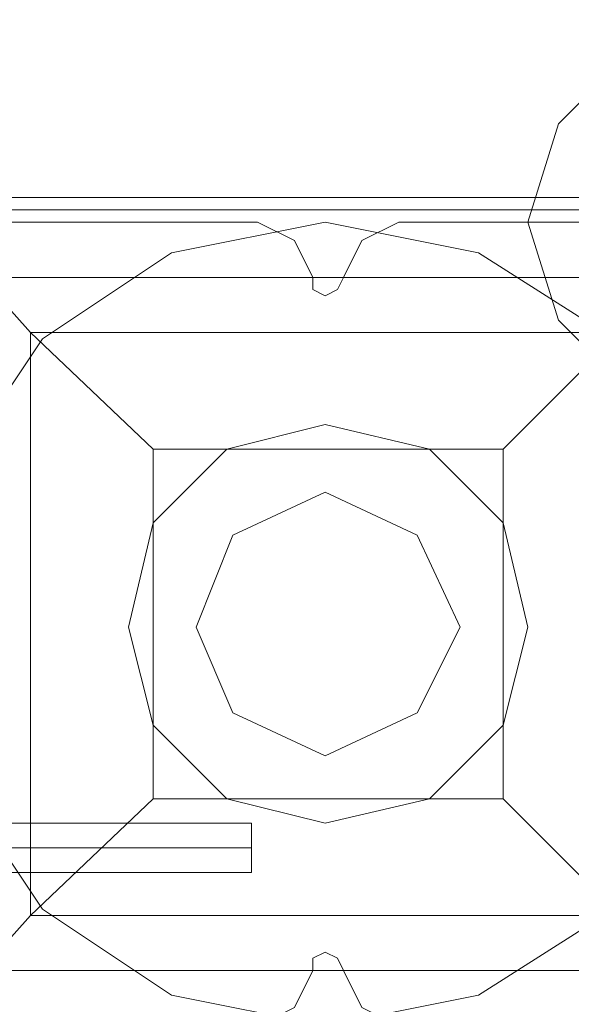
# Model space of a CAD drawing. Units: millimetres. Extents: x -1544 to 2746, y -5964 to 2582.
# Drawn here: x -34 to 28, y -1243 to -1133 of the extents above; entities that cross this region are included whole.
import ezdxf

# ---------------------------------------------------------------- set-up
doc = ezdxf.new("R2010")
doc.units = ezdxf.units.MM

# ---------------------------------------------------------------- blocks, each defined once
blk = doc.blocks.new('WMF1')
at = {"color": 51, "lineweight": 0}
for points in [[(8475.026, -4816.63), (8472.671, -4809.093), (8467.019, -4803.441), (8459.483, -4801.086), (8451.946, -4803.441), (8446.294, -4809.093), (8443.939, -4816.63), (8446.294, -4824.166), (8451.946, -4829.818), (8459.483, -4832.173), (8467.019, -4829.818), (8472.671, -4824.166), (8475.026, -4816.63)], [(8443.939, -4847.717), (8442.055, -4839.71), (8436.403, -4834.057), (8428.395, -4832.173), (8420.859, -4834.057), (8415.207, -4839.71), (8413.323, -4847.717), (8415.207, -4855.253), (8420.859, -4860.905), (8428.395, -4862.789), (8436.403, -4860.905), (8442.055, -4855.253), (8443.939, -4847.717)]]:
    blk.add_lwpolyline(points, close=True, dxfattribs=at)
at = {"color": 27, "lineweight": 0}
for points in [[(8401.076, -4814.746), (8456.185, -4814.746)], [(8456.185, -4814.746), (8401.076, -4814.746)], [(8401.076, -4814.746), (8456.185, -4814.746)], [(8456.185, -4815.688), (8401.076, -4815.688)], [(8402.018, -4820.869), (8402.018, -4874.094), (8454.772, -4874.094)], [(8402.018, -4820.869), (8454.772, -4820.869)], [(8402.018, -4820.869), (8405.787, -4825.108), (8415.207, -4834.057)], [(8402.018, -4820.869), (8454.772, -4820.869)], [(8442.055, -4834.057), (8451.004, -4825.108), (8454.772, -4820.869)], [(8405.787, -4825.108), (8405.787, -4869.855)], [(8405.787, -4825.108), (8451.004, -4825.108)], [(8415.207, -4834.057), (8415.207, -4860.905)], [(8415.207, -4834.057), (8442.055, -4834.057)], [(8442.055, -4834.057), (8442.055, -4860.905)], [(8415.207, -4860.905), (8405.787, -4869.855), (8402.018, -4874.094)], [(8415.207, -4860.905), (8442.055, -4860.905)], [(8454.772, -4874.094), (8451.004, -4869.855), (8442.055, -4860.905)], [(8405.787, -4869.855), (8451.004, -4869.855)], [(8402.018, -4874.094), (8454.772, -4874.094)]]:
    blk.add_lwpolyline(points, dxfattribs=at)
blk.add_lwpolyline([(8428.395, -4816.63), (8416.62, -4818.985), (8406.729, -4825.579), (8400.134, -4835.47), (8397.779, -4847.717), (8400.134, -4859.492), (8406.729, -4869.384), (8416.62, -4875.978), (8428.395, -4878.333), (8440.171, -4875.978), (8450.533, -4869.384), (8457.128, -4859.492), (8459.483, -4847.717), (8457.128, -4835.47), (8450.533, -4825.579), (8440.171, -4818.985), (8428.395, -4816.63)], close=True, dxfattribs=at)
blk.add_lwpolyline([(8428.395, -4816.63), (8416.62, -4818.985), (8406.729, -4825.579), (8400.134, -4835.47), (8397.779, -4847.717), (8400.134, -4859.492), (8406.729, -4869.384), (8416.62, -4875.978), (8428.395, -4878.333), (8440.171, -4875.978), (8450.533, -4869.384), (8457.128, -4859.492), (8459.483, -4847.717), (8457.128, -4835.47), (8450.533, -4825.579), (8440.171, -4818.985), (8428.395, -4816.63)], close=True, dxfattribs=at)
at = {"color": 30, "lineweight": 0}
for points in [[(8402.018, -4816.63), (8423.214, -4816.63), (8402.018, -4816.63)], [(8434.048, -4816.63), (8455.243, -4816.63), (8434.048, -4816.63)]]:
    blk.add_lwpolyline(points, close=True, dxfattribs=at)
at = {"color": 51, "lineweight": 0}
for points in [[(8402.018, -4816.63), (8423.214, -4816.63)], [(8402.018, -4816.63), (8423.214, -4816.63)], [(8423.214, -4816.63), (8426.04, -4818.043), (8427.453, -4820.869)], [(8423.214, -4816.63), (8426.04, -4818.043), (8427.453, -4820.869)], [(8429.808, -4820.869), (8431.222, -4818.043), (8434.048, -4816.63)], [(8429.808, -4820.869), (8431.222, -4818.043), (8434.048, -4816.63)], [(8434.048, -4816.63), (8455.243, -4816.63)], [(8434.048, -4816.63), (8455.243, -4816.63)], [(8427.453, -4820.869), (8427.453, -4821.811), (8428.395, -4822.282), (8429.337, -4821.811), (8429.808, -4820.869)], [(8427.453, -4820.869), (8427.453, -4821.811), (8428.395, -4822.282), (8429.337, -4821.811), (8429.808, -4820.869)], [(8429.808, -4874.094), (8429.337, -4873.152), (8428.395, -4872.681), (8427.453, -4873.152), (8427.453, -4874.094)], [(8429.808, -4874.094), (8429.337, -4873.152), (8428.395, -4872.681), (8427.453, -4873.152), (8427.453, -4874.094)], [(8427.453, -4874.094), (8426.04, -4876.92), (8423.214, -4878.333)], [(8427.453, -4874.094), (8426.04, -4876.92), (8423.214, -4878.333)], [(8434.048, -4878.333), (8431.222, -4876.92), (8429.808, -4874.094)], [(8434.048, -4878.333), (8431.222, -4876.92), (8429.808, -4874.094)]]:
    blk.add_lwpolyline(points, dxfattribs=at)
at = {"color": 30, "lineweight": 0}
for points in [[(8423.214, -4816.63), (8426.04, -4818.043), (8427.453, -4820.869)], [(8423.214, -4816.63), (8426.04, -4818.043), (8427.453, -4820.869)], [(8429.808, -4820.869), (8431.222, -4818.043), (8434.048, -4816.63)], [(8429.808, -4820.869), (8431.222, -4818.043), (8434.048, -4816.63)], [(8427.453, -4820.869), (8427.453, -4821.811), (8428.395, -4822.282), (8429.337, -4821.811), (8429.808, -4820.869)], [(8427.453, -4820.869), (8427.453, -4821.811), (8428.395, -4822.282), (8429.337, -4821.811), (8429.808, -4820.869)], [(8429.808, -4874.094), (8429.337, -4873.152), (8428.395, -4872.681), (8427.453, -4873.152), (8427.453, -4874.094)], [(8429.808, -4874.094), (8429.337, -4873.152), (8428.395, -4872.681), (8427.453, -4873.152), (8427.453, -4874.094)], [(8427.453, -4874.094), (8426.04, -4876.92), (8423.214, -4878.333)], [(8427.453, -4874.094), (8426.04, -4876.92), (8423.214, -4878.333)], [(8434.048, -4878.333), (8431.222, -4876.92), (8429.808, -4874.094)], [(8434.048, -4878.333), (8431.222, -4876.92), (8429.808, -4874.094)]]:
    blk.add_lwpolyline(points, dxfattribs=at)
at = {"color": 254, "lineweight": 0}
for points in [[(8428.395, -4837.354), (8421.33, -4840.652), (8418.504, -4847.717), (8421.33, -4854.311), (8428.395, -4857.608), (8435.461, -4854.311), (8438.758, -4847.717), (8435.461, -4840.652), (8428.395, -4837.354)], [(8428.395, -4857.608), (8421.33, -4854.311), (8418.504, -4847.717), (8421.33, -4840.652), (8428.395, -4837.354), (8435.461, -4840.652), (8438.758, -4847.717), (8435.461, -4854.311), (8428.395, -4857.608)]]:
    blk.add_lwpolyline(points, close=True, dxfattribs=at)
at = {"color": 251, "lineweight": 0}
for points in [[(8388.83, -4862.789), (8422.743, -4862.789)], [(8388.83, -4862.789), (8422.743, -4862.789)], [(8388.83, -4862.789), (8422.743, -4862.789)], [(8388.83, -4862.789), (8422.743, -4862.789)], [(8388.83, -4862.789), (8422.743, -4862.789)], [(8388.83, -4862.789), (8422.743, -4862.789)], [(8422.743, -4866.558), (8422.743, -4866.087), (8422.743, -4864.674), (8422.743, -4863.26), (8422.743, -4862.789)], [(8422.743, -4866.558), (8422.743, -4866.087), (8422.743, -4864.674), (8422.743, -4863.26), (8422.743, -4862.789)], [(8422.743, -4866.558), (8422.743, -4866.087), (8422.743, -4864.674), (8422.743, -4863.26), (8422.743, -4862.789)], [(8422.743, -4866.558), (8422.743, -4866.087), (8422.743, -4864.674), (8422.743, -4863.26), (8422.743, -4862.789)], [(8422.743, -4866.558), (8422.743, -4866.087), (8422.743, -4864.674), (8422.743, -4863.26), (8422.743, -4862.789)], [(8422.743, -4866.558), (8422.743, -4866.087), (8422.743, -4864.674), (8422.743, -4863.26), (8422.743, -4862.789)], [(8422.743, -4863.26), (8422.743, -4864.674), (8422.743, -4866.087), (8422.743, -4866.558)], [(8422.743, -4863.26), (8422.743, -4864.674), (8422.743, -4866.087), (8422.743, -4866.558)], [(8422.743, -4863.26), (8422.743, -4864.674), (8422.743, -4866.087), (8422.743, -4866.558)], [(8422.743, -4863.26), (8422.743, -4864.674), (8422.743, -4866.087), (8422.743, -4866.558)], [(8422.743, -4863.26), (8422.743, -4864.674), (8422.743, -4866.087), (8422.743, -4866.558)], [(8422.743, -4863.26), (8422.743, -4864.674), (8422.743, -4866.087), (8422.743, -4866.558)], [(8388.83, -4864.674), (8422.743, -4864.674)], [(8388.83, -4864.674), (8422.743, -4864.674)], [(8388.83, -4864.674), (8422.743, -4864.674)], [(8388.83, -4864.674), (8422.743, -4864.674)], [(8388.83, -4864.674), (8422.743, -4864.674)], [(8388.83, -4864.674), (8422.743, -4864.674)], [(8388.83, -4864.674), (8422.743, -4864.674)], [(8388.83, -4864.674), (8422.743, -4864.674)], [(8388.83, -4864.674), (8422.743, -4864.674)], [(8388.83, -4864.674), (8422.743, -4864.674)], [(8388.83, -4864.674), (8422.743, -4864.674)], [(8388.83, -4864.674), (8422.743, -4864.674)], [(8388.83, -4866.558), (8422.743, -4866.558)], [(8388.83, -4866.558), (8422.743, -4866.558)], [(8388.83, -4866.558), (8422.743, -4866.558)], [(8388.83, -4866.558), (8422.743, -4866.558)], [(8388.83, -4866.558), (8422.743, -4866.558)], [(8388.83, -4866.558), (8422.743, -4866.558)]]:
    blk.add_lwpolyline(points, dxfattribs=at)

msp = doc.modelspace()

# ---------------------------------------------------------------- block references
at = {"color": 6, "xscale": 1.458667599999899, "yscale": 1.458667599999899, "zscale": 1.4586676}
msp.add_blockref('WMF1', (-12293.98, 5870.23), dxfattribs=at)

doc.saveas('drawing.dxf')
